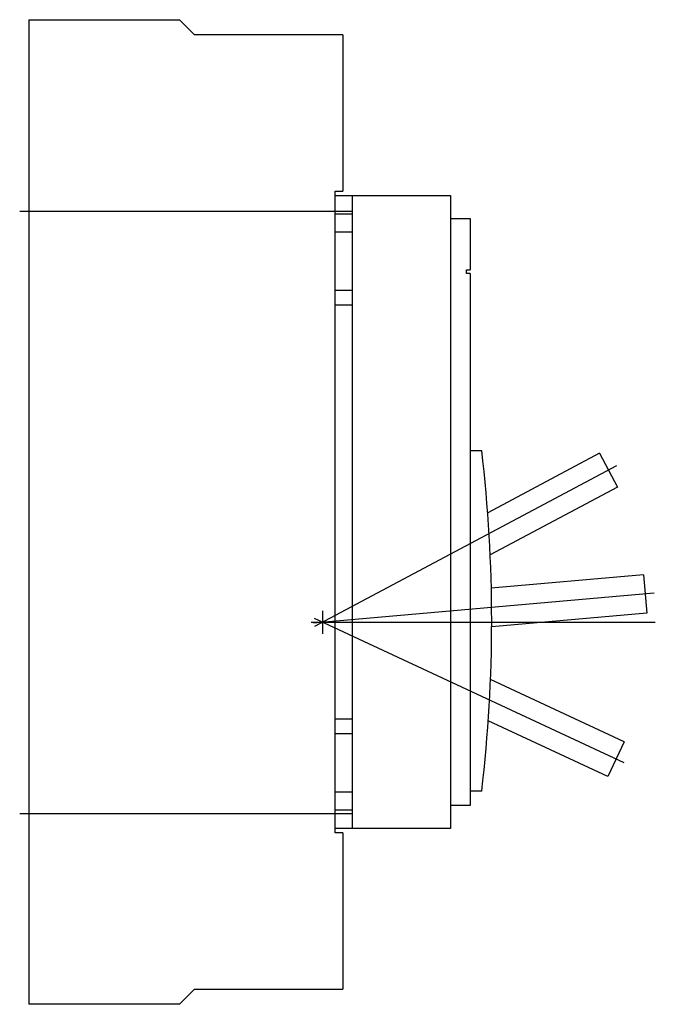
# Model space of a CAD drawing. Extents: x -0.1 to 8.2, y -6.4 to 6.4.
import ezdxf

# ---------------------------------------------------------------- set-up
doc = ezdxf.new("R2010")
doc.units = 0
doc.layers.get('0').update_dxf_attribs({"linetype": 'CONTINUOUS'})

msp = doc.modelspace()

# ---------------------------------------------------------------- linework, layer by layer
at = {"color": 0, "linetype": 'CONTINUOUS'}
for p, q in [((0, 6.43), (1.969, 6.43)), ((0, 6.43), (0, -6.43)), ((2.165, 6.233), (1.969, 6.43)), ((4.103, 6.233), (2.165, 6.233)), ((4.103, 6.233), (4.103, 4.192)), ((4.003, 4.192), (4.103, 4.192)), ((4.003, -4.192), (4.003, 4.192)), ((4.003, 4.135), (4.23, 4.135)), ((4.23, 4.135), (5.51, 4.135)), ((4.23, 3.895), (4.23, 4.135)), ((5.51, 4.135), (5.51, -4.135)), ((-0.118, 3.93), (4.221, 3.93)), ((4.003, 3.895), (4.23, 3.895)), ((4.23, 3.655), (4.23, 3.895)), ((5.51, 3.835), (5.77, 3.835)), ((5.77, 3.835), (5.77, 3.165)), ((4.23, 3.655), (4.003, 3.655)), ((4.23, 2.897), (4.23, 3.655)), ((5.72, 3.115), (5.72, 3.165)), ((5.72, 3.165), (5.77, 3.165)), ((5.77, 3.115), (5.72, 3.115)), ((5.77, 3.115), (5.77, -3.835)), ((4.003, 2.897), (4.23, 2.897)), ((4.23, 2.703), (4.23, 2.897)), ((4.23, 2.703), (4.003, 2.703)), ((4.23, -2.703), (4.23, 2.703)), ((5.77, 0.805), (5.92, 0.805)), ((7.458, 0.767), (5.998, -0.01)), ((7.458, 0.767), (7.692, 0.325)), ((7.679, 0.601), (3.736, -1.495)), ((7.692, 0.325), (6.031, -0.558)), ((8.032, -0.822), (6.045, -0.996)), ((8.032, -0.822), (8.076, -1.32)), ((8.171, -1.061), (3.722, -1.45)), ((7.781, -3.278), (3.733, -1.39)), ((3.84, -1.29), (3.84, -1.59)), ((8.076, -1.32), (6.05, -1.498)), ((3.69, -1.44), (8.188, -1.44)), ((7.779, -3.001), (6.035, -2.188)), ((4.003, -2.703), (4.23, -2.703)), ((4.23, -2.897), (4.23, -2.703)), ((7.568, -3.454), (6.005, -2.726)), ((4.23, -2.897), (4.003, -2.897)), ((4.23, -3.655), (4.23, -2.897)), ((7.779, -3.001), (7.568, -3.454)), ((4.003, -3.655), (4.23, -3.655)), ((4.23, -3.895), (4.23, -3.655)), ((5.92, -3.645), (5.77, -3.645)), ((5.77, -3.835), (5.51, -3.835)), ((-0.118, -3.94), (4.221, -3.94)), ((4.23, -3.895), (4.003, -3.895)), ((4.23, -4.135), (4.23, -3.895)), ((4.23, -4.135), (4.003, -4.135)), ((4.103, -4.192), (4.003, -4.192)), ((4.103, -4.192), (4.103, -6.233)), ((5.51, -4.135), (4.23, -4.135)), ((1.969, -6.43), (2.165, -6.233)), ((2.165, -6.233), (4.103, -6.233)), ((1.969, -6.43), (0, -6.43))]:
    msp.add_line(p, q, dxfattribs=at)
msp.add_arc((-13.056, -1.42), 19.106, 353.3124, 6.6876, dxfattribs=at)

doc.saveas('drawing.dxf')
